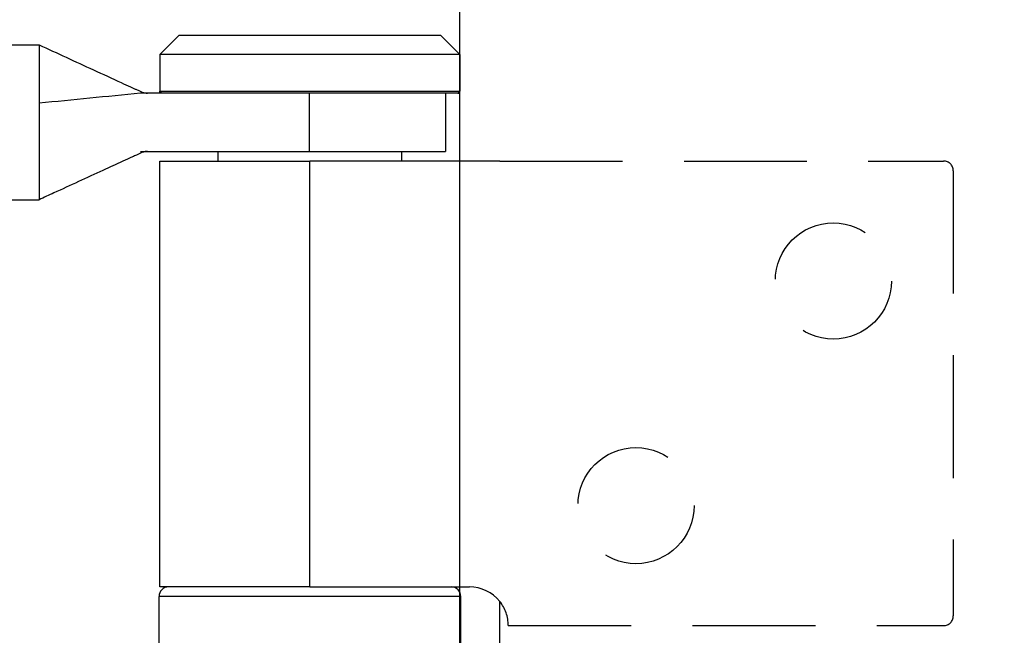
# Model space of a CAD drawing. Units: millimetres. Extents: x 8104 to 10401, y -737 to 909.
# Drawn here: x 8206 to 8256, y 347 to 379 of the extents above; entities that cross this region are included whole.
import ezdxf

# ---------------------------------------------------------------- set-up
doc = ezdxf.new("R2010")
doc.units = ezdxf.units.MM
doc.linetypes.add('HIDDEN', pattern=[9.525, 6.35, -3.175])
for name, color, linetype in [('Dims', 7, 'Continuous'), ('Door', 4, 'Continuous'), ('Gear', 7, 'Continuous')]:
    doc.layers.add(name, color=color, linetype=linetype)
doc.styles.get("Standard").update_dxf_attribs({"font": 'tahoma.ttf'})
doc.dimstyles.get("Standard").update_dxf_attribs({"dimtxt": 3, "dimasz": 3, "dimexe": 3, "dimexo": 1.5, "dimgap": 1, "dimtad": 1, "dimdec": 0, "dimlfac": 2, "dimzin": 0, "dimdsep": 46, "dimtxsty": 'Standard', "dimcen": 0.09, "dimadec": 0, "dimazin": 0, "dimtfac": 1, "dimtdec": 0, "dimtofl": 0, "dimtmove": 0, "dimatfit": 3, "dimfxl": 1, "dimtolj": 1, "dimtzin": 0, "dimarcsym": 0})

# ---------------------------------------------------------------- blocks, each defined once
blk = doc.blocks.new('*D37')
at = {"layer": 'Defpoints', "color": 0, "transparency": 16777216}
for p in [(8228.352, 436.231), (8228.352, -54.127), (8280.31, -54.127)]:
    blk.add_point(p, dxfattribs=at)
at = {"layer": 'Dims', "color": 0, "lineweight": -2, "transparency": 16777216}
for p, q in [((8228.352, 436.231), (8157.897, 436.231)), ((8268.31, 436.231), (8240.352, 436.231))]:
    blk.add_line(p, q, dxfattribs=at)
at = {"layer": 'Dims', "color": 0, "transparency": 16777216}
for points in [[(8240.352, 438.231), (8240.352, 434.231), (8228.352, 436.231)], [(8268.31, 438.231), (8268.31, 434.231), (8280.31, 436.231)]]:
    blk.add_solid(points, dxfattribs=at)
at = {"layer": 'Dims', "color": 0, "transparency": 16777216, "insert": (8187.124, 454.896), "char_height": 10, "attachment_point": 5}
blk.add_mtext('\\A1;35 MIN.\\P68 MAX.', dxfattribs=at)
blk = doc.blocks.new('*D38')
at = {"layer": 'Defpoints', "color": 0, "transparency": 16777216}
for p in [(8228.352, 696.873), (8140.374, -54.127), (8228.352, -54.127)]:
    blk.add_point(p, dxfattribs=at)
at = {"layer": 'Dims', "color": 0, "lineweight": -2, "transparency": 16777216}
for p, q in [((8226.852, 696.873), (8137.374, 696.873)), ((8140.374, 684.873), (8140.374, 360.63)), ((8140.374, 360.63), (8147.874, 355.63)), ((8147.874, 355.63), (8132.874, 350.63)), ((8132.874, 350.63), (8140.374, 345.63)), ((8140.374, 345.63), (8140.374, -42.127)), ((8226.852, -54.127), (8137.374, -54.127))]:
    blk.add_line(p, q, dxfattribs=at)
at = {"layer": 'Dims', "color": 0, "transparency": 16777216}
for points in [[(8138.374, 684.873), (8142.374, 684.873), (8140.374, 696.873)], [(8138.374, -42.127), (8142.374, -42.127), (8140.374, -54.127)]]:
    blk.add_solid(points, dxfattribs=at)
at = {"layer": 'Dims', "color": 0, "transparency": 16777216, "insert": (8130.166, 312.869), "char_height": 10, "attachment_point": 5, "rotation": 90}
blk.add_mtext('\\A1;3300 MAX.', dxfattribs=at)
blk = doc.blocks.new('SF7 Offset hinge Handle Set End 1')
at = {"color": 212, "ltscale": 0.5}
for p, q in [((-20, 28.25), (-20.5, 27.75)), ((-20, 28.25), (-13.25, 28.25)), ((-13.25, 28.25), (-12.75, 27.75)), ((-29.625, 28), (-23.625, 28)), ((-23.625, 28), (-23.625, 27.013)), ((-12.75, 27.75), (-20.5, 27.75)), ((-20.5, 27.75), (-20.5, 26.8)), ((-12.75, 27.75), (-12.75, 26.8)), ((-23.625, 27.013), (-23.625, 26.493)), ((-18.37, 26.75), (-21.003, 26.75)), ((-20.5, 26.8), (-12.75, 26.8)), ((-20.45, 26.75), (-20.5, 26.8)), ((-20.5, 26.75), (-20.5, 26.8)), ((-12.8, 26.75), (-18.37, 26.75)), ((-16.647, 26.75), (-16.647, 25.25)), ((-13.125, 26.75), (-13.125, 25.25)), ((-12.8, 26.75), (-12.75, 26.8)), ((-12.8, 26.75), (-12.75, 26.75)), ((-12.75, 26.75), (-12.75, 26.8)), ((-23.625, 26.493), (-23.625, 25.243)), ((-23.625, 25.243), (-23.625, 24.81)), ((-21.003, 25.25), (-16.647, 25.25)), ((-19, 25), (-19, 25.25)), ((-16.647, 25.25), (-13.125, 25.25)), ((-14.25, 25), (-14.25, 25.25)), ((-20.5, 25), (-16.625, 25)), ((-20.5, 14), (-20.5, 25)), ((-11.721, 25), (-16.625, 25)), ((-16.625, 14), (-16.625, 25)), ((-23.625, 24.81), (-23.625, 24)), ((-29.625, 24), (-23.625, 24)), ((-16.625, 14), (-20.5, 14)), ((-16.625, 14), (-12.5, 14)), ((-12.725, 13.75), (-20.525, 13.75)), ((-20.525, 11.75), (-20.525, 13.75)), ((-12.725, 11.75), (-12.725, 13.75)), ((-11.721, 11.873), (-11.721, 13.627))]:
    blk.add_line(p, q, dxfattribs=at)
at = {"color": 212, "linetype": 'HIDDEN', "ltscale": 0.5}
for p, q in [((-11.721, 25), (-0.25, 25)), ((0, 24.75), (0, 13.25)), ((-11.5, 13), (-0.25, 13))]:
    blk.add_line(p, q, dxfattribs=at)
for centre in [(-3.1, 21.9), (-8.2, 16.1)]:
    blk.add_circle(centre, 1.5, dxfattribs=at)
for centre, radius, start, end in [((-0.25, 24.75), 0.25, 0, 90), ((-12.5, 13), 1, 0, 38.8178), ((-0.25, 13.25), 0.25, 270, 0)]:
    blk.add_arc(centre, radius, start, end, dxfattribs=at)
at = {"color": 212, "ltscale": 0.5}
for centre, radius, start, end in [((-20.275, 13.75), 0.25, 90, 180), ((-12.975, 13.75), 0.25, 0, 90), ((-12.5, 13), 1, 38.8178, 90)]:
    blk.add_arc(centre, radius, start, end, dxfattribs=at)
for points, knots in [([(-23.625, 28), (-23.157, 27.785), (-22.689, 27.571), (-21.98, 27.245), (-21.738, 27.134), (-21.42, 26.988), (-21.341, 26.952), (-21.239, 26.906), (-21.214, 26.894), (-21.165, 26.872), (-21.142, 26.862), (-21.1, 26.843), (-21.082, 26.835), (-21.035, 26.814), (-21.014, 26.805), (-20.931, 26.769), (-20.916, 26.766), (-20.867, 26.752), (-20.846, 26.75), (-20.821, 26.75)], [0, 0, 0, 0, 0.3088237, 0.3088237, 0.4683043, 0.4683043, 0.5207687, 0.5207687, 0.53929, 0.53929, 0.5578716, 0.5578716, 0.5764735, 0.5764735, 0.6139194, 0.6139194, 0.7632889, 0.7632889, 0.9804092, 0.9804092, 0.9804092, 0.9804092]), ([(-20.822, 25.25), (-20.85, 25.25), (-20.872, 25.248), (-20.928, 25.231), (-20.945, 25.226), (-21.012, 25.197), (-21.025, 25.192), (-21.059, 25.177), (-21.081, 25.167), (-21.139, 25.141), (-21.175, 25.125), (-21.29, 25.072), (-21.378, 25.032), (-21.632, 24.916), (-21.804, 24.837), (-22.396, 24.565), (-22.819, 24.37), (-23.369, 24.117), (-23.497, 24.059), (-23.625, 24)], [0, 0, 0, 0, 0.2463368, 0.2463368, 0.3779199, 0.3779199, 0.4028121, 0.4028121, 0.4310718, 0.4310718, 0.4595574, 0.4595574, 0.5167763, 0.5167763, 0.6291378, 0.6291378, 0.9082466, 0.9082466, 0.9926775, 0.9926775, 0.9926775, 0.9926775])]:
    blk.add_open_spline(points, degree=3, knots=knots, dxfattribs=at)
blk.add_open_spline([(-21.003, 26.75), (-21.877, 26.664), (-22.751, 26.579), (-23.625, 26.493)], degree=3, dxfattribs=at)

msp = doc.modelspace()

# ---------------------------------------------------------------- linework, layer by layer
at = {"layer": 'Door'}
msp.add_line((8228.352, -54.127), (8228.352, 696.873), dxfattribs=at)

# ---------------------------------------------------------------- block references
at = {"layer": 'Gear', "color": 212, "linetype": 'HIDDEN', "xscale": 2, "yscale": 2, "zscale": 2}
msp.add_blockref('SF7 Offset hinge Handle Set End 1', (8253.852, 321.873), dxfattribs=at)

# ---------------------------------------------------------------- dimensions: what is measured, and where the dimension line sits
at = {"layer": 'Dims'}
dim = msp.add_linear_dim(base=(8140.374, -54.127), p1=(8228.352, 696.873), p2=(8228.352, -54.127), angle=90, text='3300 MAX.', dimstyle='Standard', override={"dimtxt": 10, "dimasz": 12, "dimgap": 5}, dxfattribs=at)
dim.commit()
dim.dimension.update_dxf_attribs({"geometry": '*D38', "text_midpoint": (8140.374, 312.869), "dimtype": 160})
dim = msp.add_linear_dim(base=(8228.352, 436.231), p1=(8280.31, -54.127), p2=(8228.352, -54.127), text='35 MIN.\\P68 MAX.', dimstyle='Standard', override={"dimtxt": 10, "dimasz": 12, "dimgap": 5, "dimse1": 1, "dimse2": 1}, dxfattribs=at)
dim.commit()
dim.dimension.update_dxf_attribs({"geometry": '*D37', "text_midpoint": (8187.124, 436.231), "dimtype": 160})

doc.saveas('drawing.dxf')
